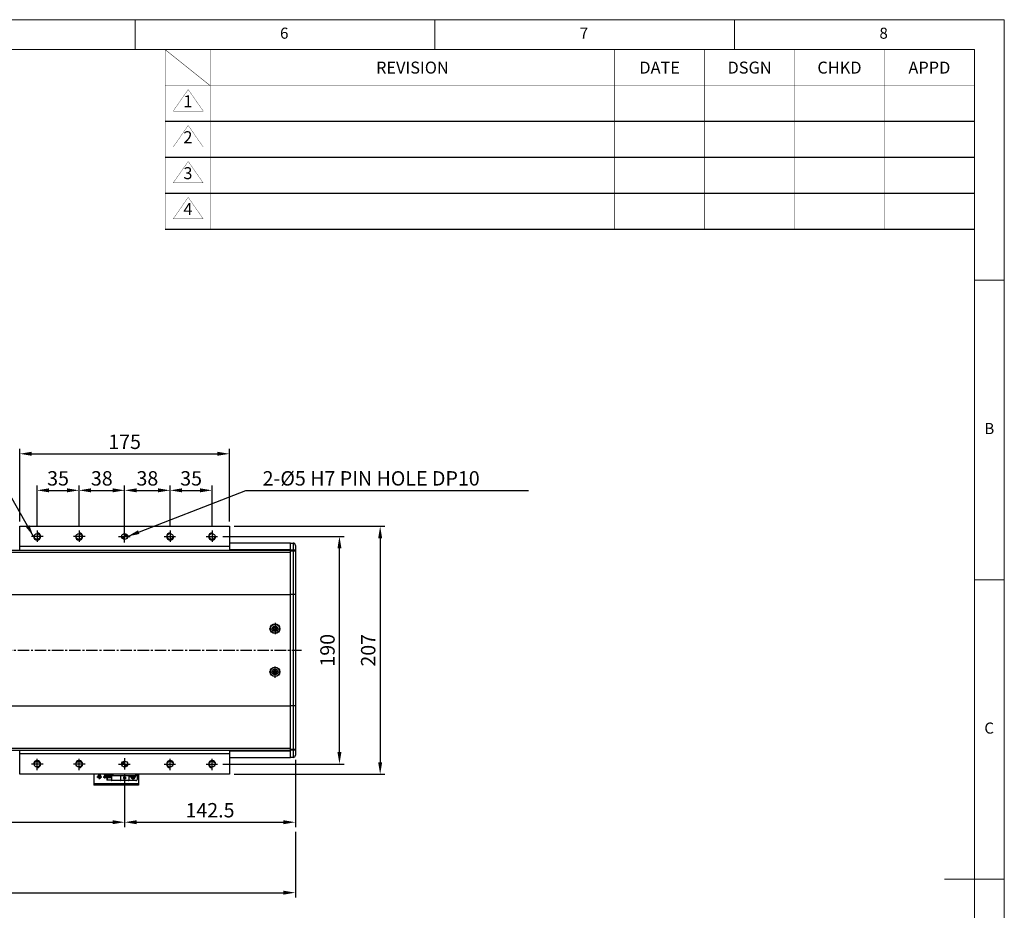
# Model space of a CAD drawing. Units: millimetres. Extents: x 10 to 6210, y 10 to 1395.
# Drawn here: x 1189 to 2010, y 652 to 1395 of the extents above; entities that cross this region are included whole.
import ezdxf
from ezdxf.enums import TextEntityAlignment as Align

# ---------------------------------------------------------------- set-up
doc = ezdxf.new("R2010")
doc.units = ezdxf.units.MM
doc.header["$LTSCALE"] = 0.5
doc.header["$PDSIZE"] = -1
doc.linetypes.add('CENTER2', pattern=[28.575, 19.05, -3.175, 3.175, -3.175])
for name, color, linetype in [('1', 3, 'CENTER2'), ('4', 1, 'Continuous'), ('RD', 1, 'Continuous'), ('표제란', 4, 'Continuous')]:
    doc.layers.add(name, color=color, linetype=linetype)
doc.styles.get("Standard").update_dxf_attribs({"font": 'romans.shx', "bigfont": 'whgtxt.shx'})
doc.dimstyles.new('A3', dxfattribs={"dimscale": 4, "dimtxt": 3, "dimasz": 2.5, "dimexe": 1, "dimexo": 1, "dimgap": 1, "dimtad": 1, "dimdec": 4, "dimdsep": 46, "dimtxsty": 'Standard', "dimcen": 0, "dimclrd": 4, "dimclre": 4, "dimclrt": 254, "dimazin": 2, "dimtfac": 1, "dimtdec": 4, "dimtmove": 0, "dimatfit": 3, "dimfxl": 1, "dimtolj": 1, "dimarcsym": 0})

# ---------------------------------------------------------------- blocks, each defined once
blk = doc.blocks.new('표제란2')
at = {"linetype": 'Continuous', "lineweight": 0}
for p, q in [((410, 297), (10, 297)), ((410, 20), (410, 297))]:
    blk.add_line(p, q, dxfattribs=at)
at = {"layer": '표제란', "linetype": 'Continuous', "lineweight": 0}
for p, q in [((265, 292), (265, 297)), ((315, 297), (315, 292)), ((365, 292), (365, 297)), ((405, 292), (15, 292)), ((405, 292), (405, 56)), ((410, 253.5), (405, 253.5)), ((405, 203.5), (410, 203.5)), ((410, 153.5), (400, 153.5))]:
    blk.add_line(p, q, dxfattribs=at)
at = {"layer": '표제란', "linetype": 'Continuous', "lineweight": 0, "char_height": 1.85, "attachment_point": 1}
for s, insert in [('6', (289.17, 295.67)), ('8', (389.17, 295.67)), ('7', (339.17, 295.67)), ('B', (406.67, 229.67)), ('C', (406.67, 179.67))]:
    blk.add_mtext(s, dxfattribs=dict(at, insert=insert))
blk = doc.blocks.new('리비전')
for p, q in [((415, 280), (280, 280)), ((415, 274), (280, 274)), ((415, 268), (280, 268)), ((415, 262), (280, 262))]:
    blk.add_line(p, q)
at = {"const_width": 0.08}
for points in [[(280, 292), (415, 292)], [(280, 262), (280, 292)], [(415, 292), (415, 262)]]:
    blk.add_lwpolyline(points, dxfattribs=at)
at = {"layer": '표제란'}
for points, const_width in [([(280, 292), (287.5, 286)], 0.08), ([(287.5, 292), (287.5, 262)], 0.08), ([(355, 262), (355, 292)], 0.08), ([(370, 262), (370, 292)], 0.08), ([(385, 262), (385, 292)], 0.08), ([(400, 262), (400, 292)], 0.08), ([(415, 286), (280, 286)], 0.08), ([(281.34, 263.75), (286.34, 263.75)], 0.05)]:
    blk.add_lwpolyline(points, dxfattribs=dict(at, const_width=const_width))
for s, p in [('REVISION', (321.25, 289)), ('DATE', (362.5, 289)), ('DSGN', (377.5, 289)), ('CHKD', (392.5, 289)), ('APPD', (407.5, 289))]:
    blk.add_text(s, height=2, dxfattribs=at).set_placement(p, align=Align.MIDDLE_CENTER)
blk = doc.blocks.new('xcvcbww')
at = {"layer": '4'}
h = blk.add_hatch(dxfattribs=at)
h.set_pattern_fill('ANSI31', color=256, scale=0.3, style=0)
h.set_pattern_definition([(45, (-5891.1937, -73.3997), (-0.6735192, 0.6735192), [])])
h.paths.add_polyline_path([(-8096.53, 860.98), (-8094.03, 860.98), (-8094.03, 863.48, 0.414214)])
h.paths.add_polyline_path([(-8094.03, 858.48, 0.414214), (-8091.53, 860.98), (-8094.03, 860.98)])
h = blk.add_hatch(dxfattribs=at)
h.set_pattern_fill('ANSI31', color=256, scale=0.3, style=0)
h.set_pattern_definition([(315, (-5891.1937, 1605.3649), (-0.6735192, -0.6735192), [])])
h.paths.add_polyline_path([(-8094.03, 668.48), (-8094.03, 670.98), (-8096.53, 670.98, 0.414214)])
h.paths.add_polyline_path([(-8094.03, 670.98), (-8091.53, 670.98, 0.414214), (-8094.03, 673.48)])
for p, q in [((-8181.53, 849.48), (-8181.53, 869.48)), ((-8181.53, 869.48), (-8006.53, 869.48)), ((-8006.53, 869.48), (-8006.53, 849.48)), ((-8181.53, 852.48), (-8006.53, 852.48)), ((-8181.53, 662.48), (-8181.53, 682.48)), ((-8006.53, 682.48), (-8006.53, 662.48)), ((-8181.53, 679.48), (-8006.53, 679.48)), ((-8006.53, 662.48), (-8181.53, 662.48))]:
    blk.add_line(p, q)
for centre, radius in [((-8167.03, 860.98), 2.46), ((-8132.03, 860.98), 2.46), ((-8094.03, 860.98), 2.5), ((-8056.03, 860.98), 2.46), ((-8021.03, 860.98), 2.46), ((-8167.03, 670.98), 2.46), ((-8132.03, 670.98), 2.46), ((-8094.03, 670.98), 2.5), ((-8056.03, 670.98), 2.46), ((-8021.03, 670.98), 2.46)]:
    blk.add_circle(centre, radius)
at = {"layer": '1'}
for p, q in [((-8167.03, 865.98), (-8167.03, 855.98)), ((-8132.03, 865.98), (-8132.03, 855.98)), ((-8094.03, 855.98), (-8094.03, 865.98)), ((-8056.03, 865.98), (-8056.03, 855.98)), ((-8021.03, 865.98), (-8021.03, 855.98)), ((-8162.03, 860.98), (-8172.03, 860.98)), ((-8127.03, 860.98), (-8137.03, 860.98)), ((-8089.03, 860.98), (-8099.03, 860.98)), ((-8061.03, 860.98), (-8051.03, 860.98)), ((-8026.03, 860.98), (-8016.03, 860.98)), ((-8167.03, 665.98), (-8167.03, 675.98)), ((-8132.03, 665.98), (-8132.03, 675.98)), ((-8094.03, 675.98), (-8094.03, 665.98)), ((-8056.03, 665.98), (-8056.03, 675.98)), ((-8021.03, 665.98), (-8021.03, 675.98)), ((-8162.03, 670.98), (-8172.03, 670.98)), ((-8127.03, 670.98), (-8137.03, 670.98)), ((-8089.03, 670.98), (-8099.03, 670.98)), ((-8061.03, 670.98), (-8051.03, 670.98)), ((-8026.03, 670.98), (-8016.03, 670.98))]:
    blk.add_line(p, q, dxfattribs=at)
at = {"layer": 'RD'}
for centre, start, end in [((-8167.03, 860.98), 180, 90), ((-8132.03, 860.98), 180, 90), ((-8056.03, 860.98), 90, 0), ((-8021.03, 860.98), 90, 0), ((-8167.03, 670.98), 270, 180), ((-8132.03, 670.98), 270, 180), ((-8056.03, 670.98), 0, 270), ((-8021.03, 670.98), 0, 270)]:
    blk.add_arc(centre, 3, start, end, dxfattribs=at)
blk = doc.blocks.new('*D116')
at = {"color": 4, "lineweight": -2, "transparency": 16777216}
for p, q in [((776.16, 764.66), (776.16, 721.16)), ((1276.16, 764.66), (1276.16, 721.16)), ((786.16, 725.16), (1266.16, 725.16))]:
    blk.add_line(p, q, dxfattribs=at)
at = {"color": 4, "transparency": 16777216}
for points in [[(786.16, 726.83), (786.16, 723.5), (776.16, 725.16)], [(1266.16, 726.83), (1266.16, 723.5), (1276.16, 725.16)]]:
    blk.add_solid(points, dxfattribs=at)
at = {"layer": 'Defpoints', "color": 0, "transparency": 16777216}
for p in [(776.16, 768.66), (1276.16, 768.66), (1276.16, 725.16)]:
    blk.add_point(p, dxfattribs=at)
at = {"color": 254, "transparency": 16777216, "insert": (1026.16, 735.16), "char_height": 12, "attachment_point": 5}
blk.add_mtext('\\A1;STROKE=500', dxfattribs=at)
blk = doc.blocks.new('*D118')
at = {"color": 4, "lineweight": -2, "transparency": 16777216}
for p, q in [((1418.66, 777.16), (1418.66, 721.16)), ((1276.16, 764.66), (1276.16, 721.16)), ((1286.16, 725.16), (1408.66, 725.16))]:
    blk.add_line(p, q, dxfattribs=at)
at = {"color": 4, "transparency": 16777216}
for points in [[(1286.16, 726.83), (1286.16, 723.5), (1276.16, 725.16)], [(1408.66, 726.83), (1408.66, 723.5), (1418.66, 725.16)]]:
    blk.add_solid(points, dxfattribs=at)
at = {"layer": 'Defpoints', "color": 0, "transparency": 16777216}
for p in [(1418.66, 781.16), (1276.16, 768.66), (1418.66, 725.16)]:
    blk.add_point(p, dxfattribs=at)
at = {"color": 254, "transparency": 16777216, "insert": (1347.41, 735.16), "char_height": 12, "attachment_point": 5}
blk.add_mtext('\\A1;142.5', dxfattribs=at)
blk = doc.blocks.new('*D119')
at = {"color": 4, "lineweight": -2, "transparency": 16777216}
for p, q in [((577.66, 717.16), (577.66, 662.35)), ((1418.66, 717.16), (1418.66, 662.35)), ((587.66, 666.35), (1408.66, 666.35))]:
    blk.add_line(p, q, dxfattribs=at)
at = {"color": 4, "transparency": 16777216}
for points in [[(587.66, 668.01), (587.66, 664.68), (577.66, 666.35)], [(1408.66, 668.01), (1408.66, 664.68), (1418.66, 666.35)]]:
    blk.add_solid(points, dxfattribs=at)
at = {"layer": 'Defpoints', "color": 0, "transparency": 16777216}
for p in [(577.66, 721.16), (1418.66, 721.16), (1418.66, 666.35)]:
    blk.add_point(p, dxfattribs=at)
at = {"color": 254, "transparency": 16777216, "insert": (998.16, 676.35), "char_height": 12, "attachment_point": 5}
blk.add_mtext('\\A1;L=841', dxfattribs=at)
blk = doc.blocks.new('*D120')
at = {"color": 4, "lineweight": -2, "transparency": 16777216}
for p, q in [((1358.16, 963.66), (1459.39, 963.66)), ((1455.39, 783.66), (1455.39, 953.66)), ((1358.16, 773.66), (1459.39, 773.66))]:
    blk.add_line(p, q, dxfattribs=at)
at = {"color": 4, "transparency": 16777216}
for points in [[(1453.73, 953.66), (1457.06, 953.66), (1455.39, 963.66)], [(1453.73, 783.66), (1457.06, 783.66), (1455.39, 773.66)]]:
    blk.add_solid(points, dxfattribs=at)
at = {"layer": 'Defpoints', "color": 0, "transparency": 16777216}
for p in [(1354.16, 963.66), (1455.39, 963.66), (1354.16, 773.66)]:
    blk.add_point(p, dxfattribs=at)
at = {"color": 254, "transparency": 16777216, "insert": (1445.39, 868.66), "char_height": 12, "attachment_point": 5, "rotation": 90}
blk.add_mtext('\\A1;190', dxfattribs=at)
blk = doc.blocks.new('*D121')
at = {"color": 4, "lineweight": -2, "transparency": 16777216}
for p, q in [((1367.66, 972.16), (1493.36, 972.16)), ((1489.36, 962.16), (1489.36, 775.16)), ((1367.66, 765.16), (1493.36, 765.16))]:
    blk.add_line(p, q, dxfattribs=at)
at = {"color": 4, "transparency": 16777216}
for points in [[(1487.7, 962.16), (1491.03, 962.16), (1489.36, 972.16)], [(1487.7, 775.16), (1491.03, 775.16), (1489.36, 765.16)]]:
    blk.add_solid(points, dxfattribs=at)
at = {"layer": 'Defpoints', "color": 0, "transparency": 16777216}
for p in [(1363.66, 972.16), (1363.66, 765.16), (1489.36, 765.16)]:
    blk.add_point(p, dxfattribs=at)
at = {"color": 254, "transparency": 16777216, "insert": (1479.36, 868.66), "char_height": 12, "attachment_point": 5, "rotation": 90}
blk.add_mtext('\\A1;207', dxfattribs=at)
blk = doc.blocks.new('*D140')
at = {"color": 4, "lineweight": -2, "transparency": 16777216}
for p, q in [((1238.16, 972.66), (1238.16, 1006.16)), ((1248.16, 1002.16), (1266.16, 1002.16)), ((1276.16, 972.66), (1276.16, 1006.16))]:
    blk.add_line(p, q, dxfattribs=at)
at = {"color": 4, "transparency": 16777216}
for points in [[(1248.16, 1003.83), (1248.16, 1000.5), (1238.16, 1002.16)], [(1266.16, 1003.83), (1266.16, 1000.5), (1276.16, 1002.16)]]:
    blk.add_solid(points, dxfattribs=at)
at = {"layer": 'Defpoints', "color": 0, "transparency": 16777216}
for p in [(1276.16, 1002.16), (1238.16, 968.66), (1276.16, 968.66)]:
    blk.add_point(p, dxfattribs=at)
at = {"color": 254, "transparency": 16777216, "insert": (1257.16, 1012.16), "char_height": 12, "attachment_point": 5}
blk.add_mtext('\\A1;38', dxfattribs=at)
blk = doc.blocks.new('*D141')
at = {"color": 4, "lineweight": -2, "transparency": 16777216}
for p, q in [((1276.16, 972.66), (1276.16, 1006.16)), ((1286.16, 1002.16), (1304.16, 1002.16)), ((1314.16, 972.66), (1314.16, 1006.16))]:
    blk.add_line(p, q, dxfattribs=at)
at = {"color": 4, "transparency": 16777216}
for points in [[(1286.16, 1003.83), (1286.16, 1000.5), (1276.16, 1002.16)], [(1304.16, 1003.83), (1304.16, 1000.5), (1314.16, 1002.16)]]:
    blk.add_solid(points, dxfattribs=at)
at = {"layer": 'Defpoints', "color": 0, "transparency": 16777216}
for p in [(1314.16, 1002.16), (1276.16, 968.66), (1314.16, 968.66)]:
    blk.add_point(p, dxfattribs=at)
at = {"color": 254, "transparency": 16777216, "insert": (1295.16, 1012.16), "char_height": 12, "attachment_point": 5}
blk.add_mtext('\\A1;38', dxfattribs=at)
blk = doc.blocks.new('*D142')
at = {"color": 4, "lineweight": -2, "transparency": 16777216}
for p, q in [((1203.16, 972.66), (1203.16, 1006.16)), ((1213.16, 1002.16), (1228.16, 1002.16)), ((1238.16, 972.66), (1238.16, 1006.16))]:
    blk.add_line(p, q, dxfattribs=at)
at = {"color": 4, "transparency": 16777216}
for points in [[(1213.16, 1003.83), (1213.16, 1000.5), (1203.16, 1002.16)], [(1228.16, 1003.83), (1228.16, 1000.5), (1238.16, 1002.16)]]:
    blk.add_solid(points, dxfattribs=at)
at = {"layer": 'Defpoints', "color": 0, "transparency": 16777216}
for p in [(1238.16, 1002.16), (1203.16, 968.66), (1238.16, 968.66)]:
    blk.add_point(p, dxfattribs=at)
at = {"color": 254, "transparency": 16777216, "insert": (1220.66, 1012.16), "char_height": 12, "attachment_point": 5}
blk.add_mtext('\\A1;35', dxfattribs=at)
blk = doc.blocks.new('*D143')
at = {"color": 4, "lineweight": -2, "transparency": 16777216}
for p, q in [((1314.16, 972.66), (1314.16, 1006.16)), ((1324.16, 1002.16), (1339.16, 1002.16)), ((1349.16, 972.66), (1349.16, 1006.16))]:
    blk.add_line(p, q, dxfattribs=at)
at = {"color": 4, "transparency": 16777216}
for points in [[(1324.16, 1003.83), (1324.16, 1000.5), (1314.16, 1002.16)], [(1339.16, 1003.83), (1339.16, 1000.5), (1349.16, 1002.16)]]:
    blk.add_solid(points, dxfattribs=at)
at = {"layer": 'Defpoints', "color": 0, "transparency": 16777216}
for p in [(1349.16, 1002.16), (1314.16, 968.66), (1349.16, 968.66)]:
    blk.add_point(p, dxfattribs=at)
at = {"color": 254, "transparency": 16777216, "insert": (1331.66, 1012.16), "char_height": 12, "attachment_point": 5}
blk.add_mtext('\\A1;35', dxfattribs=at)
blk = doc.blocks.new('*D144')
at = {"color": 4, "lineweight": -2, "transparency": 16777216}
for p, q in [((1188.66, 976.16), (1188.66, 1036.67)), ((1363.66, 976.16), (1363.66, 1036.67)), ((1198.66, 1032.67), (1353.66, 1032.67))]:
    blk.add_line(p, q, dxfattribs=at)
at = {"color": 4, "transparency": 16777216}
for points in [[(1198.66, 1034.34), (1198.66, 1031.01), (1188.66, 1032.67)], [(1353.66, 1034.34), (1353.66, 1031.01), (1363.66, 1032.67)]]:
    blk.add_solid(points, dxfattribs=at)
at = {"layer": 'Defpoints', "color": 0, "transparency": 16777216}
for p in [(1363.66, 1032.67), (1188.66, 972.16), (1363.66, 972.16)]:
    blk.add_point(p, dxfattribs=at)
at = {"color": 254, "transparency": 16777216, "insert": (1276.16, 1042.67), "char_height": 12, "attachment_point": 5}
blk.add_mtext('\\A1;175', dxfattribs=at)

msp = doc.modelspace()

# ---------------------------------------------------------------- linework, layer by layer
for p, q in [((1414.66067, 958.16317), (1363.66067, 958.16317)), ((1414.66067, 779.16317), (1414.66067, 958.16317)), ((1414.66067, 779.16317), (1414.66067, 958.16317)), ((1414.66067, 958.16317), (1416.66067, 958.16317)), ((1416.66067, 958.16317), (1416.66067, 779.16317)), ((1418.66067, 956.16317), (1418.66067, 781.16317)), ((637.66067, 952.16317), (1414.66067, 952.16317)), ((637.66067, 950.47786), (1414.66067, 950.47786)), ((1363.66067, 952.66317), (1414.66067, 952.66317)), ((1414.66067, 785.16317), (1414.66067, 952.16317)), ((1418.66067, 952.09759), (1414.66067, 952.09759)), ((1418.66067, 951.35788), (1414.66067, 951.35788)), ((637.66067, 915.16317), (1414.66067, 915.16317)), ((637.66067, 915.16317), (1414.66067, 915.16317)), ((1418.66067, 915.16317), (1414.66067, 915.16317)), ((1400.21727, 886.66317), (1400.93892, 887.91317)), ((1400.93892, 887.91317), (1402.38242, 887.91317)), ((1402.38242, 887.91317), (1403.10407, 886.66317)), ((1400.93892, 885.41317), (1400.21727, 886.66317)), ((1402.38242, 885.41317), (1400.93892, 885.41317)), ((1403.10407, 886.66317), (1402.38242, 885.41317)), ((1400.21727, 850.66317), (1400.93892, 851.91317)), ((1400.93892, 849.41317), (1400.21727, 850.66317)), ((1400.93892, 851.91317), (1402.38242, 851.91317)), ((1402.38242, 849.41317), (1400.93892, 849.41317)), ((1402.38242, 851.91317), (1403.10407, 850.66317)), ((1403.10407, 850.66317), (1402.38242, 849.41317)), ((637.66067, 822.16317), (1414.66067, 822.16317)), ((1418.66067, 822.16317), (1414.66067, 822.16317)), ((637.66067, 786.84848), (1414.66067, 786.84848)), ((637.66067, 785.16317), (1414.66067, 785.16317)), ((1363.66067, 784.66317), (1414.66067, 784.66317)), ((1418.66067, 785.96846), (1414.66067, 785.96846)), ((1418.66067, 785.22875), (1414.66067, 785.22875)), ((1363.66067, 779.16317), (1414.66067, 779.16317)), ((1416.66067, 779.16317), (1414.66067, 779.16317)), ((1250.64067, 765.16317), (1250.64067, 756.16316)), ((1265.13567, 764.69316), (1259.63567, 764.69316)), ((1260.23567, 764.99316), (1259.73567, 764.99316)), ((1261.33567, 764.69316), (1261.33567, 763.55316)), ((1261.63567, 764.69316), (1261.63567, 763.55316)), ((1262.33567, 764.69316), (1262.33567, 763.55316)), ((1263.93567, 764.69316), (1263.93567, 763.55316)), ((1265.13567, 765.16317), (1265.13567, 760.16316)), ((1266.16067, 763.96317), (1266.16067, 765.16317)), ((1286.16067, 765.16317), (1266.16067, 765.16317)), ((1286.16067, 763.96317), (1266.16067, 763.96317)), ((1266.66067, 763.96317), (1266.66067, 765.16317)), ((1272.68567, 763.96317), (1272.68567, 760.16316)), ((1276.16067, 764.16316), (1276.16067, 758.72238)), ((1279.63567, 763.96317), (1279.63567, 760.16316)), ((1285.66067, 763.96317), (1285.66067, 765.16317)), ((1286.16067, 763.96317), (1286.16067, 765.16317)), ((1286.63567, 765.16317), (1286.63567, 760.86316)), ((1287.64067, 765.16317), (1287.64067, 756.16316)), ((1250.64067, 757.36316), (1287.64067, 757.36316)), ((1287.64067, 756.16316), (1250.64067, 756.16316)), ((1265.63567, 762.85316), (1258.29595, 762.85316)), ((1265.13567, 763.55316), (1259.63567, 763.55316)), ((1265.13567, 762.15316), (1259.63567, 762.15316)), ((1260.23567, 763.25316), (1259.73567, 763.25316)), ((1260.23567, 762.45316), (1259.73567, 762.45316)), ((1261.33567, 762.15316), (1261.33567, 760.16316)), ((1265.13567, 760.16316), (1261.33567, 760.16316)), ((1261.63567, 762.15316), (1261.63567, 760.16316)), ((1285.63567, 759.86316), (1265.43567, 759.86316)), ((1274.96067, 762.06315), (1276.16067, 760.76315)), ((1275.66067, 762.06316), (1274.96068, 762.06316)), ((1276.66067, 763.36316), (1275.66067, 763.36316)), ((1275.66067, 763.36316), (1275.66067, 762.06316)), ((1276.16067, 760.76316), (1277.36067, 762.06316)), ((1276.66067, 762.06316), (1276.66067, 763.36316)), ((1277.36067, 762.06316), (1276.66067, 762.06316))]:
    msp.add_line(p, q)
for centre, radius in [((1401.66067, 886.66317), 4), ((1401.66067, 886.66317), 3.8), ((1401.66067, 886.66317), 2.30682), ((1401.66067, 850.66317), 4), ((1401.66067, 850.66317), 3.8), ((1401.66067, 850.66317), 2.30682), ((1255.14067, 763.16316), 1.22937)]:
    msp.add_circle(centre, radius)
for centre, radius, start, end in [((1416.66067, 956.16317), 2, 0, 90), ((1416.66067, 781.16317), 2, 270, 0), ((1259.63567, 765.39316), 0.7, 199.1816914, 270.00001002), ((1259.73567, 765.39316), 0.4, 215.09882547, 270.00001002), ((1260.23567, 765.39316), 0.4, 270, 324.90117453), ((1272.98567, 763.86316), 0.3, 160.52811112, 180), ((1279.33567, 763.86316), 0.3, 0.000003, 19.47188888), ((1283.14067, 763.16316), 1.75, 152.79695458, 27.20304542), ((1283.14067, 763.16316), 1.22937, 139.40222477, 40.59777523), ((1259.63567, 762.85316), 0.7, 89.99999, 270.00001002), ((1259.73567, 762.85316), 0.4, 89.99999, 270.00001002), ((1260.23567, 762.85316), 0.4, 270, 90.00001), ((1265.43567, 760.16316), 0.3, 180, 270), ((1272.98567, 760.16316), 0.3, 180, 270), ((1279.33567, 760.16316), 0.3, 270, 0.000003), ((1285.63567, 760.86316), 1, 270, 0.000003)]:
    msp.add_arc(centre, radius, start, end)
for p in [(1258.93567, 762.85316), (1265.13567, 760.16316), (1272.68567, 760.16316), (1279.63567, 760.16316), (1284.13055, 761.72002)]:
    msp.add_point(p)
at = {"layer": '1'}
for p, q in [((1276.16067, 968.16318), (1276.16067, 973.16318)), ((1401.66067, 891.66317), (1401.66067, 881.66317)), ((1396.66067, 886.66317), (1406.66067, 886.66317)), ((572.66067, 868.66317), (1423.66067, 868.66317)), ((1401.66067, 845.66317), (1401.66067, 855.66317)), ((1396.66067, 850.66317), (1406.66067, 850.66317)), ((1255.14067, 761.12316), (1255.14067, 765.20316)), ((1283.14067, 763.96317), (1283.14067, 760.66316)), ((1283.14067, 761.12316), (1283.14067, 763.96317)), ((1253.10067, 763.16316), (1257.18067, 763.16316)), ((1285.64067, 763.16316), (1280.64067, 763.16316)), ((1285.18067, 763.16316), (1281.10067, 763.16316))]:
    msp.add_line(p, q, dxfattribs=at)
at = {"layer": 'RD'}
for centre, start, end in [((1255.14067, 763.16316), 270, 180), ((1283.14067, 763.16316), 147.76886213, 270), ((1283.14067, 763.16316), 0, 32.23113787)]:
    msp.add_arc(centre, 1.5, start, end, dxfattribs=at)
at = {"layer": '표제란', "const_width": 0.25}
for points in [[(1329.22202, 1336.74351), (1316.72202, 1318.74351)], [(1341.72202, 1318.74351), (1329.22202, 1336.74351)], [(1316.72202, 1318.74351), (1341.72202, 1318.74351)], [(1329.22202, 1306.74351), (1316.72202, 1288.74351)], [(1341.72202, 1288.74351), (1329.22202, 1306.74351)], [(1316.72202, 1288.74351), (1341.72202, 1288.74351)], [(1329.22202, 1276.74351), (1316.72202, 1258.74351)], [(1341.72202, 1258.74351), (1329.22202, 1276.74351)], [(1316.72202, 1258.74351), (1341.72202, 1258.74351)], [(1329.22202, 1246.74351), (1316.72202, 1228.74351)], [(1341.72202, 1228.74351), (1329.22202, 1246.74351)]]:
    msp.add_lwpolyline(points, dxfattribs=at)

# ---------------------------------------------------------------- block references
at = {"xscale": 5, "yscale": 5, "zscale": 5}
for name, p in [('표제란2', (-40, -90)), ('리비전', (-90, -90))]:
    msp.add_blockref(name, p, dxfattribs=at)
at = {"rotation": 180}
msp.add_blockref('xcvcbww', (-6817.86691, 1634.64573), dxfattribs=at)

# ---------------------------------------------------------------- texts
at = {"color": 254, "insert": (1391.31663, 1006.16316), "char_height": 12, "attachment_point": 7}
msp.add_mtext('{\\C9;2-%%C5 H7 PIN HOLE DP10}', dxfattribs=at)
at = {"layer": '표제란'}
for s, p in [('1', (1328.99216, 1325.60251)), ('2', (1328.99216, 1295.60251)), ('3', (1328.99216, 1265.60251)), ('4', (1328.99216, 1235.60251))]:
    msp.add_text(s, height=10, dxfattribs=at).set_placement(p, align=Align.MIDDLE)

# ---------------------------------------------------------------- dimensions: what is measured, and where the dimension line sits
for base, p1, p2, picture, middle in [((1363.66067, 1032.67395), (1188.66067, 972.16317), (1363.66067, 972.16317), '*D144', (1276.16067, 1042.67395)), ((1238.16067, 1002.16316), (1203.16067, 968.66316), (1238.16067, 968.66316), '*D142', (1220.66067, 1012.16316)), ((1276.16067, 1002.16316), (1238.16067, 968.66316), (1276.16067, 968.66316), '*D140', (1257.16067, 1012.16316)), ((1314.16067, 1002.16316), (1276.16067, 968.66316), (1314.16067, 968.66316), '*D141', (1295.16067, 1012.16316)), ((1349.16067, 1002.16316), (1314.16067, 968.66316), (1349.16067, 968.66316), '*D143', (1331.66067, 1012.16316)), ((1418.66067, 725.16317), (1276.16067, 768.66317), (1418.66067, 781.16317), '*D118', (1347.41067, 735.16317))]:
    dim = msp.add_linear_dim(base=base, p1=p1, p2=p2, dimstyle='A3')
    dim.commit()
    dim.dimension.update_dxf_attribs({"geometry": picture, "text_midpoint": middle})
for base, p1, p2, picture, middle in [((1489.36299, 765.16317), (1363.66067, 972.16317), (1363.66067, 765.16317), '*D121', (1479.36299, 868.66317)), ((1455.39199, 963.66317), (1354.16067, 773.66317), (1354.16067, 963.66317), '*D120', (1445.39199, 868.66317))]:
    dim = msp.add_linear_dim(base=base, p1=p1, p2=p2, angle=90, dimstyle='A3')
    dim.commit()
    dim.dimension.update_dxf_attribs({"geometry": picture, "text_midpoint": middle})
for base, p1, p2, text, picture, middle in [((1276.16067, 725.16317), (776.16067, 768.66317), (1276.16067, 768.66317), 'STROKE=<>', '*D116', (1026.16067, 735.16317)), ((1418.66067, 666.34642), (577.66067, 721.15924), (1418.66067, 721.16317), 'L=<>', '*D119', (998.16067, 676.34642))]:
    dim = msp.add_linear_dim(base=base, p1=p1, p2=p2, text=text, dimstyle='A3')
    dim.commit()
    dim.dimension.update_dxf_attribs({"geometry": picture, "text_midpoint": middle})

# ---------------------------------------------------------------- leaders
at = {"annotation_type": 0, "has_hookline": 1}
for points, hookline_direction, text_width in [([(1200.16067, 963.66316), (1178.51391, 1002.16316), (1168.51391, 1002.16316)], 1, 141.78571), ([(1278.66067, 963.66316), (1377.31663, 1002.16316), (1387.31663, 1002.16316)], 0, 221.85714)]:
    msp.add_leader(points, dimstyle='A3', override={"dimgap": 1, "dimtad": 1}, dxfattribs=dict(at, hookline_direction=hookline_direction, text_width=text_width))

doc.saveas('drawing.dxf')
